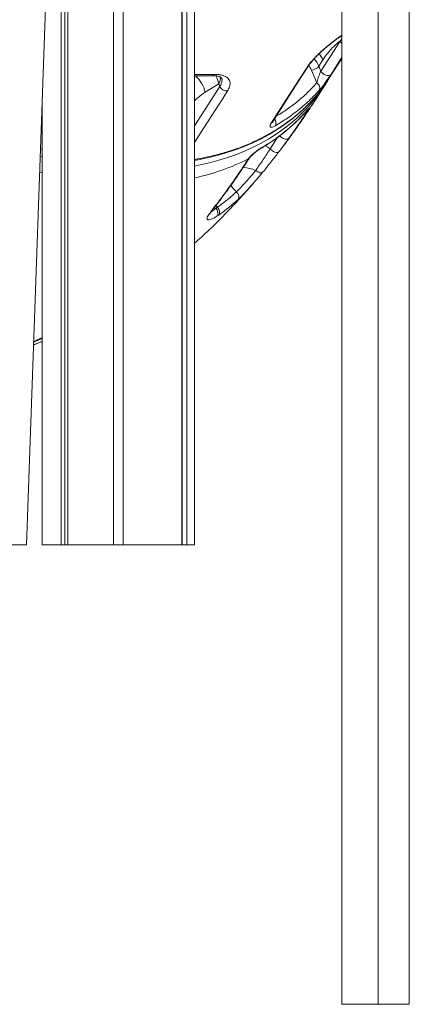
# Model space of a CAD drawing. Units: millimetres. Extents: x -9104 to 19430, y -8672 to 2057.
# Drawn here: x 17919 to 18243, y -1685 to -867 of the extents above; entities that cross this region are included whole.
import ezdxf

# ---------------------------------------------------------------- set-up
doc = ezdxf.new("R2010")
doc.units = ezdxf.units.MM

msp = doc.modelspace()

# ---------------------------------------------------------------- linework, layer by layer
at = {"color": 7, "linetype": 'Continuous', "lineweight": 15}
for p, q in [((17997.34, 1196.85), (17997.34, -1303.15)), ((18005.34, 1196.85), (18005.34, -1303.15)), ((18054.22, 1196.85), (18054.22, -1303.15)), ((18054.32, 1196.85), (18054.32, -1303.15)), ((18058.22, 1196.85), (18058.22, -1303.15)), ((18064.71, 1196.85), (18064.71, -1303.15)), ((17924.91, -1303.15), (17979.12, 219.01)), ((17959.36, -335.98), (17959.36, -1303.15)), ((17956.88, -405.39), (17956.88, -1303.15)), ((17953.7, -494.81), (17953.7, -1303.15)), ((18217.29, -1685.14), (18217.29, -675.14)), ((18243.27, -1685.14), (18243.27, -675.14)), ((18187.29, -707.05), (18187.29, -1685.14)), ((18169.8, -909.38), (18185.74, -884.48)), ((18171.47, -900.12), (18168.11, -905.37)), ((18177.03, -914.86), (18187.29, -898.85)), ((18168.11, -905.37), (18169.8, -909.38)), ((18166.37, -919.29), (18161.85, -908.56)), ((18084.79, -919.89), (18073.48, -927.08)), ((18085.75, -922.16), (18084.79, -919.89)), ((18165.78, -932.44), (18173.06, -921.07)), ((17937.97, -936.55), (17937.97, -1303.15)), ((18159.03, -942.02), (18158.5, -942.86)), ((17936.61, -974.56), (17937.97, -974.94)), ((18108.75, -983.43), (18109.42, -982.47)), ((18082.5, -1023.36), (18083.75, -1022.53)), ((18078.86, -1025.86), (18078.91, -1025.79)), ((18084.81, -1029.07), (18083.22, -1030.13)), ((17924.91, -1303.15), (17884.88, -1303.15)), ((17937.97, -1303.15), (17953.7, -1303.15)), ((17953.7, -1303.15), (17956.88, -1303.15)), ((17956.88, -1303.15), (17959.36, -1303.15)), ((17959.36, -1303.15), (17997.34, -1303.15)), ((17997.34, -1303.15), (18005.34, -1303.15)), ((18005.34, -1303.15), (18054.22, -1303.15)), ((18054.22, -1303.15), (18054.32, -1303.15)), ((18054.32, -1303.15), (18058.22, -1303.15)), ((18058.22, -1303.15), (18064.71, -1303.15)), ((18187.29, -1685.14), (18217.29, -1685.14)), ((18217.29, -1685.14), (18243.27, -1685.14))]:
    msp.add_line(p, q, dxfattribs=at)
at = {"color": 8, "linetype": 'Continuous', "lineweight": 15}
for p, q in [((18185.74, -884.48), (18187.29, -882.38)), ((18186.1, -880.38), (18187.29, -879.52)), ((18187.29, -897.9), (18178.18, -912.13)), ((18064.71, -954.98), (18085.75, -922.16)), ((18156.59, -943.78), (18156.35, -944.11)), ((17936.66, -973.09), (17937.97, -973.44)), ((17935.94, -993.49), (17937.97, -994)), ((18083.75, -1022.53), (18082.52, -1021.15)), ((18082.5, -1023.36), (18080.99, -1023.09))]:
    msp.add_line(p, q, dxfattribs=at)
at = {"color": 8, "linetype": 'Continuous', "lineweight": 15, "flags": 128}
for points in [[(18185.39, -881.12), (18185.65, -880.92), (18186.1, -880.38)], [(18187.29, -886.57), (18186.39, -885.6), (18185.74, -884.48)], [(18092.1, -925.95), (18088.16, -932.09), (18072.42, -956.66), (18064.71, -968.69)], [(18166.08, -930.95), (18163.93, -933.64), (18159.4, -938.9), (18154.59, -943.93), (18149.5, -948.75), (18144.14, -953.34), (18138.51, -957.7), (18132.63, -961.81), (18126.5, -965.69), (18120.12, -969.31), (18113.51, -972.69), (18106.68, -975.8), (18099.62, -978.66), (18092.36, -981.25), (18084.9, -983.57), (18077.25, -985.62), (18069.42, -987.4), (18064.71, -988.32)], [(18157.19, -943.29), (18158.17, -942.83), (18159.03, -942.02)], [(18135.65, -963.16), (18135.75, -963.3), (18136.67, -964.36), (18137.81, -965.22), (18139.08, -965.82), (18140.39, -966.11), (18141.61, -966.06), (18142.65, -965.68), (18143.43, -965.01)], [(18120.13, -973.26), (18119.68, -973.79), (18119.25, -974.1)], [(17937.97, -980.74), (17937.38, -980.58), (17936.41, -980.31)]]:
    msp.add_lwpolyline(points, dxfattribs=at)
at = {"color": 7, "linetype": 'Continuous', "lineweight": 15, "flags": 128}
for points in [[(18128.43, -952.72), (18132.36, -946.57), (18148.11, -922), (18157.94, -906.65)], [(18129.42, -951.84), (18150.08, -919.59), (18158.93, -905.77)], [(18178.18, -912.13), (18177.42, -912.78), (18176.38, -913.14), (18175.16, -913.19), (18173.85, -912.91), (18172.56, -912.34), (18171.39, -911.51), (18170.45, -910.5), (18169.8, -909.38)], [(18127.65, -973.93), (18128.43, -974.87), (18129.4, -975.71), (18130.47, -976.37), (18131.59, -976.83), (18132.68, -977.05), (18133.66, -977.03), (18134.49, -976.75), (18135.09, -976.24)], [(18115.65, -991.94), (18116.45, -992.59), (18117.3, -993.14), (18118.15, -993.57), (18118.97, -993.87), (18119.73, -994.02), (18120.39, -994.02), (18120.93, -993.85), (18121.33, -993.55)], [(18099.55, -1009.76), (18100.25, -1010.49), (18100.83, -1011.31), (18101.27, -1012.18), (18101.54, -1013.07), (18101.65, -1013.95), (18101.58, -1014.76), (18101.33, -1015.5), (18100.93, -1016.11)], [(18084.81, -1029.07), (18085.22, -1028.46), (18085.48, -1027.73), (18085.58, -1026.89), (18085.51, -1026), (18085.29, -1025.08), (18084.91, -1024.17), (18084.39, -1023.31), (18083.75, -1022.53)]]:
    msp.add_lwpolyline(points, dxfattribs=at)
at = {"color": 8, "linetype": 'Continuous', "lineweight": 15}
for centre, radius, start, end in [((18147.62, -914.27), 22.34, 23.47752, 42.28466), ((18151.36, -908.82), 21.91, 23.38476, 39.05687), ((18156.84, -904.41), 2.5, 296.24748, 327.38057), ((18146.73, -915.11), 16.48, 23.41507, 38.63785), ((18049.96, -931.6), 23.95, 10.87775, 49.89614), ((18078.85, -911.38), 1.92, 275.47128, 333.57811), ((18061.7, -924.28), 23.51, 10.75679, 27.74671), ((18077.47, -914.6), 9.03, 324.13249, 0.73977), ((18053.33, -860.38), 133.55, 322.31587, 327.34604), ((18126.83, -952.54), 5.59, 335.81132, 38.42078), ((18156.21, -940.91), 3.01, 278.21788, 319.60737), ((18127.32, -950.47), 2.5, 296.24315, 326.87755), ((18109.56, -1002.58), 33.87, 57.72852, 65.96877), ((18108.82, -980.86), 1.72, 290.14531, 322.98032), ((18025.25, -814.83), 187.58, 282.14393, 296.65963), ((18098.76, -1036.33), 47.49, 69.16165, 82.1603), ((18107.64, -981.19), 2.51, 296.27181, 327.11061), ((18117.84, -989.18), 27.53, 213.66837, 228.36813), ((18076.66, -1024.13), 2.8, 297.80802, 321.89219)]:
    msp.add_arc(centre, radius, start, end, dxfattribs=at)
at = {"color": 7, "linetype": 'Continuous', "lineweight": 15}
for centre, radius, start, end in [((18161.57, -900.28), 8.29, 271.97336, 322.07746), ((18060.64, -849.03), 133.53, 322.15427, 330.74389), ((18091.71, -919.39), 6.57, 204.87162, 273.39736), ((18163.9, -923.48), 4.87, 337.46999, 59.46281), ((18048.26, -847.05), 145.24, 299.66007, 318.23771), ((18079.03, -1027.15), 5.13, 324.56561, 47.5368)]:
    msp.add_arc(centre, radius, start, end, dxfattribs=at)
for points, knots in [([(18157.94, -906.65), (18158.49, -905.84), (18159.6, -904.21), (18161.75, -901.56), (18164.19, -898.86), (18166.9, -896.1), (18169.8, -893.36), (18172.91, -890.6), (18176.12, -887.91), (18179.51, -885.21), (18182.92, -882.63), (18185.04, -881.13), (18186.1, -880.38)], [0, 0, 0, 0, 0.089781, 0.179578, 0.269512, 0.359483, 0.453305, 0.547174, 0.651264, 0.755408, 0.877677, 1, 1, 1, 1]), ([(18158.96, -905.76), (18159.02, -905.66), (18159.33, -905.15), (18160.09, -904.08), (18161.26, -902.55), (18162.63, -900.91), (18164.16, -899.19), (18165.84, -897.43), (18167.66, -895.62), (18169.6, -893.79), (18171.63, -891.95), (18173.72, -890.14), (18175.83, -888.36), (18177.95, -886.64), (18180.04, -884.99), (18182.07, -883.45), (18183.87, -882.14), (18184.92, -881.41), (18185.37, -881.1)], [0, 0, 0, 0, 0.012589, 0.069111, 0.127568, 0.187407, 0.247502, 0.308946, 0.372355, 0.437774, 0.505089, 0.574111, 0.644288, 0.716765, 0.790497, 0.865665, 0.942263, 1, 1, 1, 1]), ([(18185.39, -881.09), (18185.87, -880.78), (18186.52, -880.36), (18187.13, -879.89), (18187.29, -879.77)], [0, 0, 0, 0, 0.73875, 1, 1, 1, 1]), ([(18185.74, -884.48), (18184.48, -885.46), (18181.95, -887.4), (18178.3, -891.06), (18174.77, -895.22), (18172.57, -898.49), (18171.47, -900.12)], [0, 0, 0, 0, 0.247009, 0.494003, 0.747005, 1, 1, 1, 1]), ([(18064.71, -913.34), (18066.89, -913.38), (18071.7, -913.47), (18076.43, -913.33), (18079.03, -913.26)], [0, 0, 0, 0, 0.451323, 1, 1, 1, 1]), ([(18079.03, -913.3), (18079.58, -913.29), (18080.78, -913.26), (18082.43, -913.38), (18083.93, -913.6), (18085.13, -913.92), (18086.05, -914.28), (18086.67, -914.65), (18086.99, -914.92), (18087.13, -915.1), (18087.16, -915.19), (18087.17, -915.23)], [0, 0, 0, 0, 0.099682, 0.220536, 0.339091, 0.45184, 0.565641, 0.68036, 0.793244, 0.914202, 1, 1, 1, 1]), ([(18080.56, -912.24), (18081.75, -912.23), (18084.13, -912.23), (18087.23, -912.7), (18089.85, -913.52), (18091.93, -914.72), (18093.39, -916.26), (18094.22, -918.11), (18094.36, -920.24), (18093.84, -922.84), (18092.73, -924.83), (18092.1, -925.95)], [0, 0, 0, 0, 0.108021, 0.216041, 0.323667, 0.431288, 0.538606, 0.645914, 0.752824, 0.859726, 1, 1, 1, 1]), ([(18166.37, -919.29), (18166.55, -918.58), (18166.95, -917.04), (18167.69, -914.53), (18168.48, -912.23), (18169.12, -910.67), (18169.54, -909.81), (18169.73, -909.49), (18169.8, -909.38)], [0, 0, 0, 0, 0.248999, 0.541997, 0.748278, 0.880864, 0.957838, 1, 1, 1, 1]), ([(18178.18, -912.13), (18177.77, -912.75), (18176.96, -914), (18175.54, -916.06), (18174.27, -917.85), (18173.05, -919.52), (18171.75, -921.25), (18170.1, -923.36), (18169.05, -924.58), (18168.4, -925.35)], [0, 0, 0, 0, 0.150339, 0.30063, 0.404137, 0.507779, 0.642681, 0.777713, 1, 1, 1, 1]), ([(18169.63, -925.13), (18170.4, -924.2), (18173.09, -920.93), (18175.35, -917.37), (18176.97, -914.82)], [0, 0, 0, 0, 0.284311, 1, 1, 1, 1]), ([(18064.71, -983.63), (18065.68, -983.47), (18069.21, -982.89), (18075.16, -981.62), (18082.57, -979.84), (18089.81, -977.8), (18096.89, -975.52), (18103.78, -973), (18110.45, -970.25), (18116.9, -967.28), (18123.13, -964.09), (18129.16, -960.67), (18135, -957.01), (18140.64, -953.12), (18146.08, -949.01), (18151.28, -944.69), (18156.24, -940.17), (18160.94, -935.47), (18165.35, -930.57), (18168.21, -927.21), (18169.53, -925.43), (18169.56, -925.39)], [0, 0, 0, 0, 0.021859, 0.0795477, 0.1374551, 0.1954714, 0.2534722, 0.3113196, 0.3689029, 0.4261158, 0.4830131, 0.5400302, 0.5973593, 0.6549037, 0.712565, 0.7702341, 0.8277815, 0.885107, 0.9421149, 0.9987535, 1, 1, 1, 1]), ([(18168.4, -925.35), (18166.85, -927.05), (18163.75, -930.44), (18158.75, -935.27), (18153.5, -939.89), (18147.96, -944.29), (18140.9, -949.41), (18135.38, -952.74), (18131.93, -954.83)], [0, 0, 0, 0, 0.149601, 0.299294, 0.448988, 0.599424, 0.749861, 1, 1, 1, 1]), ([(18138.28, -972.01), (18138.84, -971.28), (18142.16, -966.93), (18148.05, -958.75), (18155.96, -947.42), (18161.82, -938.59), (18165.06, -933.56), (18165.78, -932.44)], [0, 0, 0, 0, 0.0574775, 0.342056, 0.6288885, 0.9177954, 1, 1, 1, 1]), ([(18156.59, -943.78), (18156.97, -943.36), (18157.72, -942.52), (18158.59, -941.59), (18159.23, -940.94), (18159.7, -940.54), (18159.8, -940.66), (18159.42, -941.37), (18159.09, -941.92), (18159.03, -942.02)], [0, 0, 0, 0, 0.152887, 0.305741, 0.445223, 0.584557, 0.793221, 0.961608, 1, 1, 1, 1]), ([(18119.27, -974.09), (18120.34, -973.46), (18123.4, -971.67), (18128.3, -968.53), (18133.9, -964.62), (18139.26, -960.48), (18144.39, -956.14), (18149.28, -951.59), (18153.24, -947.56), (18155.53, -945.02), (18156.35, -944.11)], [0, 0, 0, 0, 0.075318, 0.216653, 0.357909, 0.499061, 0.64011, 0.781061, 0.921922, 1, 1, 1, 1]), ([(18158.5, -942.86), (18157.18, -944.89), (18152.25, -952.5), (18147.16, -959.72), (18143.43, -965.01)], [0, 0, 0, 0, 0.2672, 1, 1, 1, 1]), ([(18156.33, -944.13), (18156.55, -943.88), (18157.1, -943.26), (18157.75, -942.55), (18158.25, -942.02), (18158.53, -941.75), (18158.56, -941.72), (18158.57, -941.71)], [0, 0, 0, 0, 0.1922388, 0.4766985, 0.7021593, 0.8821351, 1, 1, 1, 1]), ([(18131.93, -954.83), (18131.49, -955.07), (18130.6, -955.55), (18129.46, -955.97), (18128.52, -956.13), (18127.85, -956), (18127.49, -955.6), (18127.4, -954.8), (18127.79, -953.76), (18128.32, -952.89), (18128.43, -952.72)], [0, 0, 0, 0, 0.128724, 0.257405, 0.386184, 0.514851, 0.630994, 0.747024, 0.947224, 1, 1, 1, 1]), ([(18129.12, -952.36), (18129.12, -952.36), (18129.12, -952.37), (18129.2, -952.18), (18129.36, -951.93), (18129.43, -951.82)], [0, 0, 0, 0, 0.223093, 0.666502, 1, 1, 1, 1]), ([(18143.43, -965.01), (18142.13, -966.81), (18139.51, -970.41), (18136.57, -974.29), (18135.09, -976.24)], [0, 0, 0, 0, 0.498939, 1, 1, 1, 1]), ([(18109.42, -982.47), (18110.02, -981.74), (18111.21, -980.28), (18113.63, -977.98), (18116.28, -975.8), (18118.52, -974.22), (18119.73, -973.49), (18120.13, -973.26)], [0, 0, 0, 0, 0.206166, 0.412854, 0.633648, 0.881351, 1, 1, 1, 1]), ([(18115.65, -991.94), (18117.75, -988.89), (18121.95, -982.76), (18125.75, -976.88), (18127.65, -973.93)], [0, 0, 0, 0, 0.498928, 1, 1, 1, 1]), ([(18109.74, -982.55), (18109.77, -982.5), (18109.89, -982.32), (18110.07, -982.07), (18110.2, -981.9)], [0, 0, 0, 0, 0.278895, 1, 1, 1, 1]), ([(18110.2, -981.9), (18110.23, -981.86), (18110.43, -981.59), (18110.97, -980.94), (18111.81, -980.01), (18112.83, -979), (18113.97, -977.96), (18115.18, -976.94), (18116.44, -975.96), (18117.66, -975.1), (18118.63, -974.46), (18119.1, -974.19), (18119.25, -974.11)], [0, 0, 0, 0, 0.015875, 0.111733, 0.210437, 0.319267, 0.432031, 0.55192, 0.676512, 0.805138, 0.936639, 1, 1, 1, 1]), ([(18135.09, -976.24), (18134.92, -976.47), (18132.71, -979.34), (18128.29, -985.03), (18123.65, -990.7), (18121.33, -993.55)], [0, 0, 0, 0, 0.041744, 0.51938, 1, 1, 1, 1]), ([(18077.96, -1026.61), (18079.36, -1024.83), (18083.55, -1019.51), (18090.43, -1010.29), (18099.34, -997.78), (18105.37, -988.59), (18108.75, -983.43)], [0, 0, 0, 0, 0.132295, 0.396904, 0.661708, 1, 1, 1, 1]), ([(18078.84, -1025.84), (18079.97, -1024.43), (18083.25, -1020.31), (18088.62, -1013.19), (18094.92, -1004.53), (18101.13, -995.6), (18106.06, -988.27), (18108.9, -983.82), (18109.72, -982.52)], [0, 0, 0, 0, 0.10613, 0.309258, 0.512067, 0.714355, 0.916679, 1, 1, 1, 1]), ([(18099.55, -1009.76), (18100.07, -1009.27), (18101.1, -1008.29), (18102.92, -1006.44), (18104.95, -1004.3), (18107.15, -1001.88), (18109.38, -999.36), (18111.58, -996.8), (18113.71, -994.28), (18115.01, -992.72), (18115.65, -991.94)], [0, 0, 0, 0, 0.112593, 0.225186, 0.354348, 0.48351, 0.612631, 0.741752, 0.870876, 1, 1, 1, 1]), ([(18121.33, -993.55), (18120.52, -994.52), (18118.89, -996.49), (18116.21, -999.66), (18113.41, -1002.9), (18110.6, -1006.09), (18107.79, -1009.17), (18105.23, -1011.87), (18102.9, -1014.23), (18101.59, -1015.48), (18100.93, -1016.11)], [0, 0, 0, 0, 0.126599, 0.25693, 0.384074, 0.514899, 0.642569, 0.773882, 0.885743, 1, 1, 1, 1]), ([(18064.71, -1052.57), (18066.61, -1050.88), (18071.64, -1046.39), (18079.59, -1038.83), (18088.63, -1029.89), (18097.53, -1020.63), (18105.82, -1011.63), (18111.04, -1005.62), (18113.42, -1002.88)], [0, 0, 0, 0, 0.109585, 0.290426, 0.473031, 0.657435, 0.843663, 1, 1, 1, 1]), ([(18083.75, -1022.53), (18086.03, -1020.89), (18091.59, -1016.9), (18096.59, -1012.41), (18099.55, -1009.76)], [0, 0, 0, 0, 0.409427, 1, 1, 1, 1]), ([(18100.93, -1016.11), (18097.91, -1018.8), (18092.8, -1023.35), (18087.13, -1027.41), (18084.81, -1029.07)], [0, 0, 0, 0, 0.590597, 1, 1, 1, 1]), ([(18083.22, -1030.13), (18082.3, -1030.68), (18080.54, -1031.74), (18078.39, -1032.67), (18076.79, -1033.09), (18075.71, -1033), (18075.15, -1032.49), (18075.08, -1031.58), (18075.5, -1030.31), (18076.41, -1028.67), (18077.44, -1027.3), (18077.96, -1026.61)], [0, 0, 0, 0, 0.133108, 0.255375, 0.380287, 0.487676, 0.597388, 0.696753, 0.798556, 0.897732, 1, 1, 1, 1]), ([(18077.06, -1028.72), (18077.06, -1028.72), (18077.05, -1028.73), (18077.16, -1028.48), (18077.41, -1028), (18077.88, -1027.26), (18078.39, -1026.52), (18078.81, -1025.98), (18078.94, -1025.82)], [0, 0, 0, 0, 0.087331, 0.261549, 0.456662, 0.67122, 0.900574, 1, 1, 1, 1]), ([(17930.82, -1137.17), (17930.83, -1137.16), (17932.01, -1136.7), (17933.17, -1136.19), (17934.33, -1135.68)], [0, 0, 0, 0, 0.004952, 1, 1, 1, 1]), ([(17930.9, -1134.83), (17930.94, -1134.81), (17931.22, -1134.63), (17932, -1134.16), (17933.27, -1133.44), (17934.9, -1132.55), (17936.47, -1131.72), (17937.58, -1131.16), (17937.97, -1130.96)], [0, 0, 0, 0, 0.02745, 0.218073, 0.426547, 0.646984, 0.876708, 1, 1, 1, 1]), ([(17937.97, -1134.17), (17937.63, -1134.32), (17936.35, -1134.88), (17935.28, -1135.31), (17934.49, -1135.62)], [0, 0, 0, 0, 0.266379, 1, 1, 1, 1])]:
    msp.add_open_spline(points, degree=3, knots=knots, dxfattribs=at)
at = {"color": 8, "linetype": 'Continuous', "lineweight": 15}
for points, knots in [([(18064.71, -912.27), (18066.07, -912.31), (18071.42, -912.48), (18076.66, -912.34), (18080.56, -912.24)], [0, 0, 0, 0, 0.2538996, 1, 1, 1, 1]), ([(18085.75, -922.16), (18086.26, -921.26), (18087.15, -919.68), (18087.58, -917.63), (18087.58, -916.2), (18087.23, -915.48), (18087.12, -915.25)], [0, 0, 0, 0, 0.344911, 0.603422, 0.869508, 1, 1, 1, 1]), ([(18132.5, -947.03), (18135.2, -945.39), (18141.25, -941.71), (18149.9, -935.18), (18158.61, -927.65), (18163.78, -922.08), (18166.37, -919.29)], [0, 0, 0, 0, 0.209863, 0.470824, 0.735412, 1, 1, 1, 1]), ([(18064.71, -982.79), (18067.89, -982.25), (18075.41, -980.98), (18086.65, -978.17), (18098.46, -974.51), (18109.65, -970.21), (18120.42, -965.23), (18130.7, -959.55), (18140.46, -953.17), (18149.47, -946.24), (18157.7, -938.77), (18164.44, -931.77), (18168.15, -927.03), (18169.63, -925.13)], [0, 0, 0, 0, 0.07153, 0.169171, 0.264054, 0.359009, 0.453891, 0.551529, 0.649247, 0.746885, 0.841766, 0.93672, 1, 1, 1, 1]), ([(18073.48, -927.08), (18071.69, -928.29), (18068.69, -930.32), (18065.86, -933.08), (18064.71, -934.2)], [0, 0, 0, 0, 0.595925, 1, 1, 1, 1]), ([(18127.65, -973.93), (18128.96, -971.9), (18130.95, -968.79), (18132.76, -965.9), (18133.39, -964.91)], [0, 0, 0, 0, 0.656914, 1, 1, 1, 1]), ([(18078.4, -1026.53), (18078.61, -1026.41), (18079.2, -1026.08), (18080.56, -1025.05), (18081.83, -1023.94), (18082.5, -1023.36)], [0, 0, 0, 0, 0.2147889, 0.591504, 1, 1, 1, 1]), ([(17934.49, -1135.62), (17933.38, -1136.05), (17931.94, -1136.61), (17931.03, -1136.87), (17930.83, -1136.92)], [0, 0, 0, 0, 0.774359, 1, 1, 1, 1]), ([(17930.91, -1134.68), (17931.83, -1134.14), (17933.73, -1133.03), (17936.53, -1131.6), (17937.97, -1130.86)], [0, 0, 0, 0, 0.4855138, 1, 1, 1, 1]), ([(17932.11, -1134.04), (17932.73, -1133.85), (17933.97, -1133.48), (17936.03, -1132.69), (17937.58, -1131.97), (17937.97, -1131.79)], [0, 0, 0, 0, 0.429352, 0.858762, 1, 1, 1, 1])]:
    msp.add_open_spline(points, degree=3, knots=knots, dxfattribs=at)

doc.saveas('drawing.dxf')
